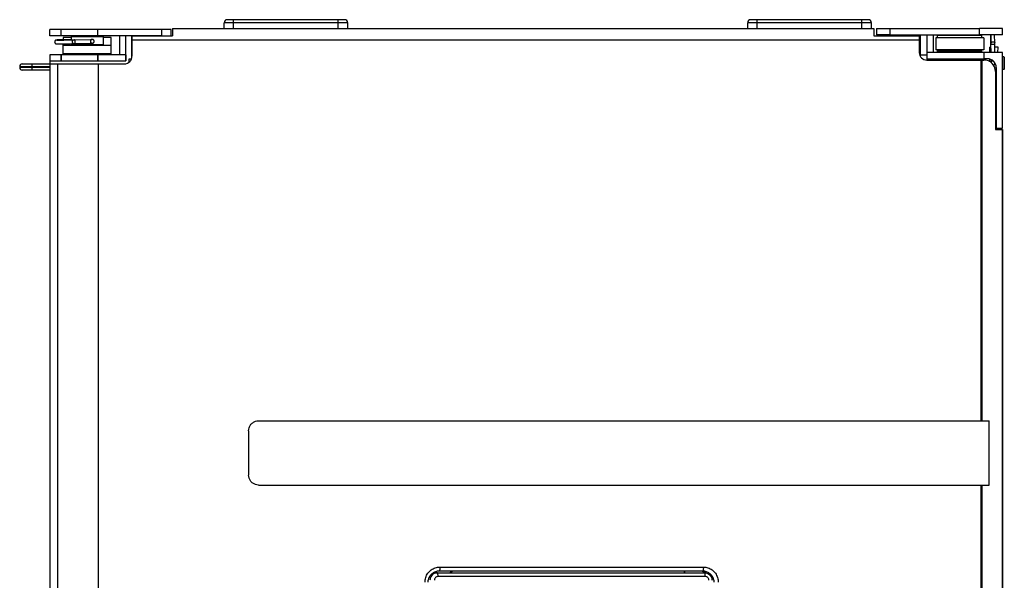
# Model space of a CAD drawing. Extents: x 2461 to 7132, y -813 to 3696.
# Drawn here: x 4473 to 5253, y 3034 to 3478 of the extents above; entities that cross this region are included whole.
import ezdxf

# ---------------------------------------------------------------- set-up
doc = ezdxf.new("R2010")
doc.units = 0
doc.header["$MEASUREMENT"] = 0
doc.layers.get('0').update_dxf_attribs({"linetype": 'CONTINUOUS'})

msp = doc.modelspace()

# ---------------------------------------------------------------- linework, layer by layer
at = {"color": 1, "linetype": 'Continuous'}
for p, q in [((4733.169491668324, 3475.695478522167), (4635.169491668324, 3475.695478522167)), ((4635.169491668324, 3471.095478522167), (4635.169491668324, 3475.695478522167)), ((4730.769491519124, 3478.095478522167), (4637.569491817524, 3478.095478522167)), ((4642.669491668324, 3471.095478522167), (4642.669491668324, 3478.095478522167)), ((4725.669491668324, 3471.095478522167), (4725.669491668324, 3478.095478522167)), ((4733.169491668324, 3471.095478522167), (4733.169491668324, 3475.695478522167)), ((5148.149491668324, 3475.695478522167), (5050.149491668324, 3475.695478522167)), ((5050.149491668324, 3471.095478522167), (5050.149491668324, 3475.695478522167)), ((5145.749491519124, 3478.095478522167), (5052.549491817524, 3478.095478522167)), ((5057.649491668324, 3471.095478522167), (5057.649491668324, 3478.095478522167)), ((5140.649491668324, 3471.095478522167), (5140.649491668324, 3478.095478522167)), ((5148.149491668324, 3471.095478522167), (5148.149491668324, 3475.695478522167)), ((4593.149491668324, 3470.345478522167), (4497.149491668324, 3470.345478522167)), ((4497.149491668324, 3465.345478522167), (4497.149491668324, 3470.345478522167)), ((4585.712325267324, 3465.345478522167), (4497.149491668324, 3465.345478522167)), ((4506.149491668324, 3465.345478522167), (4506.149491668324, 3470.345478522167)), ((4520.649491668324, 3464.695478522167), (4520.649491668324, 3465.345478522167)), ((4521.649491668324, 3465.345478522167), (4521.649491668324, 3464.695478522167)), ((4531.649491668324, 3465.345478522167), (4531.649491668324, 3464.695478522167)), ((4532.649491668324, 3464.695478522167), (4532.649491668324, 3465.345478522167)), ((4535.149491668324, 3465.345478522167), (4535.149491668324, 3470.345478522167)), ((4552.149491668324, 3465.345478522167), (4552.149491668324, 3450.345478522167)), ((4557.149491668324, 3445.345478522167), (4557.149491668324, 3465.345478522167)), ((4562.149491668324, 3465.345478522167), (4594.149491668324, 3465.345478522167)), ((4562.149491668324, 3449.095478522167), (4562.149491668324, 3465.345478522167)), ((4562.149491668324, 3465.345478522167), (4562.149491668324, 3449.095478522167)), ((4585.712325267324, 3465.345478522167), (4585.712325267324, 3470.345478522167)), ((4593.149491668324, 3465.345478522167), (4593.149491668324, 3470.345478522167)), ((4594.149491668324, 3471.095478522167), (5150.149491668324, 3471.095478522167)), ((4594.149491668324, 3471.095478522167), (4594.149491668324, 3465.345478522167)), ((4594.149491668324, 3471.095478522167), (4594.149491668324, 3465.345478522167)), ((5150.149491668324, 3471.095478522167), (5150.149491668324, 3465.345478522167)), ((5150.149491668324, 3465.345478522167), (5187.149491668324, 3465.345478522167)), ((5152.150295246824, 3471.093160996367), (5162.713271554524, 3471.093058246167)), ((5152.150295246824, 3471.093160996367), (5152.150295246423, 3466.093160996767)), ((5162.713271554024, 3466.093058246467), (5152.150295246423, 3466.093160996767)), ((5162.713271554524, 3471.093058246167), (5233.938359967524, 3471.093203847667)), ((5162.713271554524, 3471.093058246167), (5162.713271554024, 3466.093058246467)), ((5162.713271554024, 3466.093058246467), (5233.938359967024, 3466.093203847967)), ((5186.149491668324, 3465.345478522167), (5186.149491668324, 3452.095478522167)), ((5187.149491668324, 3448.986164848567), (5187.149491668324, 3465.345478522167)), ((5192.150184020824, 3466.093241079067), (5192.150184019124, 3447.093241080367)), ((5197.150184020224, 3466.093241079567), (5197.150184018924, 3452.093241080567)), ((5200.649847290424, 3465.843483526667), (5211.650024460524, 3465.843295653767)), ((5200.649847290224, 3463.843483526767), (5200.649847290424, 3465.843483526667)), ((5211.650024460524, 3465.843295653767), (5218.150129062824, 3465.843280648867)), ((5218.150129062824, 3465.843280648867), (5224.649670120325, 3465.843295652667)), ((5224.649670120325, 3465.843295652667), (5235.649847290324, 3465.843483523367)), ((5252.149942494325, 3471.093414978267), (5233.938359967524, 3471.093203847667)), ((5233.938359967024, 3466.093203847967), (5233.938359967524, 3471.093203847667)), ((5252.149942493823, 3466.093414978567), (5233.938359967024, 3466.093203847967)), ((5235.649847290224, 3463.843483523567), (5235.649847290424, 3465.843483523367)), ((5242.782749414924, 3466.093306382767), (5242.919090831223, 3459.690810281267)), ((5242.919614415423, 3459.689895495667), (5242.783017464224, 3466.093306385867)), ((5245.918933250923, 3459.753821398367), (5245.783699826323, 3466.093341173467)), ((5252.149942493823, 3466.093414978567), (5252.149942494325, 3471.093414978267)), ((4513.949491668323, 3463.845478522167), (4507.649491668324, 3463.845478522167)), ((4507.649491668324, 3463.845478522167), (4507.649491668324, 3462.138669797967)), ((4507.649491668324, 3451.145478522167), (4507.649491668324, 3458.982039863867)), ((4545.649491668324, 3457.645478522167), (4507.649491668324, 3457.645478522167)), ((4513.949491668323, 3462.277687367667), (4507.715986781024, 3462.138669797967)), ((4513.949491668323, 3464.695478522167), (4513.949491668323, 3462.086136842767)), ((4513.949491668323, 3459.085643816767), (4513.949491668323, 3458.345478522167)), ((4513.949653037123, 3464.695478522167), (4539.349330299524, 3464.695478522167)), ((4513.949653037123, 3458.345478522167), (4539.349330299524, 3458.345478522167)), ((4516.689376979724, 3462.138659303867), (4529.181124071723, 3462.417246126667)), ((4516.756265358224, 3459.139405072467), (4529.248012450224, 3459.417991895267)), ((4518.649491668324, 3458.345478522167), (4518.649491668324, 3457.645478522167)), ((4530.584143648924, 3462.460478522167), (4529.788630419724, 3462.460478522167)), ((4534.649491668324, 3458.345478522167), (4534.649491668324, 3457.645478522167)), ((4539.349491668324, 3464.695478522167), (4539.349491668324, 3458.345478522167)), ((4545.649491668324, 3463.845478522167), (4539.349491668324, 3463.845478522167)), ((4545.649491668324, 3451.145478522167), (4545.649491668324, 3463.845478522167)), ((4562.149491668324, 3462.095478522167), (5186.149491668324, 3462.095478522167)), ((5211.399847289224, 3463.593278576367), (5199.149847292624, 3463.593483523367)), ((5199.149847292624, 3463.593483523367), (5199.149847291724, 3454.068483524067)), ((5200.649847290224, 3463.843483526767), (5211.650024460324, 3463.843295653867)), ((5218.149738606524, 3463.593264466267), (5211.399847289224, 3463.593278576367)), ((5211.650024460324, 3463.843295653867), (5218.150129062624, 3463.843280648966)), ((5224.899847291224, 3463.593278574667), (5218.149738606524, 3463.593264466267)), ((5218.150129062624, 3463.843280648966), (5224.649670120125, 3463.843295652867)), ((5224.649670120125, 3463.843295652867), (5235.649847290224, 3463.843483523567)), ((5237.149846592823, 3463.593483523367), (5224.899847291224, 3463.593278574667)), ((5237.149847290224, 3463.593483523367), (5237.149847289324, 3454.068483524067)), ((5242.919090831223, 3459.690810281267), (5242.943250282124, 3458.557018489867)), ((5242.943784014024, 3458.556152129067), (5242.919614415423, 3459.689895495667)), ((5242.943784014024, 3458.556152129067), (5244.443467583724, 3458.588097690967)), ((5243.081529630625, 3452.093309847567), (5242.943784013823, 3458.556152129267)), ((5244.443467583724, 3458.588097690967), (5245.943102849724, 3458.620078031367)), ((5245.943102849524, 3458.620078031667), (5245.918933250923, 3459.753821398367)), ((5246.082210208024, 3452.093344635066), (5245.943102849724, 3458.620078031367)), ((4557.149491668324, 3450.345478522167), (4497.149491668324, 3450.345478522167)), ((4497.149491668324, 3450.345478522167), (4497.149491668324, 2180.095478522167)), ((4557.149491668324, 3450.345478522167), (4497.149491668324, 3450.345478522167)), ((4506.149491668324, 3450.345478522167), (4506.149491668324, 3445.345478522167)), ((4506.149491668324, 3445.345478522167), (4506.149491668324, 3450.345478522167)), ((4545.649491668324, 3451.145478522167), (4507.649491668324, 3451.145478522167)), ((4518.649491668324, 3451.145478522167), (4518.649491668324, 3450.345478522167)), ((4534.649491668324, 3451.145478522167), (4534.649491668324, 3450.345478522167)), ((4535.149491668324, 3450.345478522167), (4535.149491668324, 3445.345478522167)), ((4535.149491668324, 3445.345478522167), (4535.149491668324, 3450.345478522167)), ((4557.149491668324, 3450.345478522167), (4557.149491668324, 3445.345478522167)), ((5192.150184019324, 3449.948572893167), (5187.149491668324, 3449.949178722267)), ((5237.150184013724, 3452.093241084267), (5192.150184019524, 3452.093241080067)), ((5211.399847288324, 3454.068278576967), (5199.149847291724, 3454.068483524067)), ((5200.649847289324, 3453.818483527467), (5211.650024459424, 3453.818295654567)), ((5200.649847289224, 3452.818483527567), (5200.649847289324, 3453.818483527467)), ((5200.649847289224, 3452.818483527567), (5211.650024459324, 3452.818295654567)), ((5218.149738605623, 3454.068264466867), (5211.399847288324, 3454.068278576967)), ((5211.650024459424, 3453.818295654567), (5218.150129061723, 3453.818280649667)), ((5211.650024459324, 3452.818295654567), (5218.150129061623, 3452.818280649767)), ((5224.899847290324, 3454.068278575267), (5218.149738605623, 3454.068264466867)), ((5218.150129061723, 3453.818280649667), (5224.649670119223, 3453.818295653467)), ((5218.150129061623, 3452.818280649767), (5224.649670119124, 3452.818295653567)), ((5224.649670119223, 3453.818295653467), (5235.649847289224, 3453.818483524266)), ((5224.649670119124, 3452.818295653567), (5235.649847289123, 3452.818483524266)), ((5237.149846591925, 3454.068483523967), (5224.899847290324, 3454.068278575267)), ((5235.649847289224, 3452.818483524266), (5235.649847289324, 3453.818483524166)), ((5252.149942492524, 3452.093414979467), (5237.150184013724, 3452.093241084267)), ((5237.150184013724, 3452.093241084267), (5237.150184013224, 3447.093241084567)), ((5242.148982458224, 3452.093299036367), (5242.149339470925, 3456.292515588667)), ((5242.992032146823, 3456.292413498167), (5242.149339468524, 3456.292515589566)), ((5248.499339421123, 3456.291746293066), (5245.992721213825, 3456.292049967466)), ((5248.498982502424, 3452.093372653167), (5248.499339423524, 3456.291746292267)), ((5252.149942486923, 3392.093414983567), (5252.149942492524, 3452.093414979467)), ((4475.149491668324, 3443.095478522167), (4557.149491668324, 3443.095478522167)), ((4483.149491668324, 3438.095478522167), (4483.149491668324, 3443.095478522167)), ((4503.149491668324, 3443.095478522167), (4503.149491668324, 2185.095478522167)), ((4535.249491668324, 3443.095478522167), (4535.249491668324, 2185.095478522167)), ((4559.904411819723, 3447.095478522167), (4561.754807628124, 3447.095478522167)), ((4559.904411819723, 3444.530370645967), (4559.904411819723, 3447.095478522167)), ((5192.148002295224, 3447.094811921566), (5192.148002295124, 3446.095478522167)), ((5192.149491668324, 3446.095478522167), (5237.399491668324, 3446.095478522167)), ((5192.150184019124, 3447.093241080367), (5237.150184013224, 3447.093241084567)), ((5222.148002291324, 3447.094811924367), (5222.148002291224, 3446.095478522167)), ((5228.148226545225, 3446.095478522167), (5228.148340898024, 3447.093241083767)), ((5235.084794158724, 3160.095478522167), (5235.084794158724, 3446.095478522167)), ((5235.973388556924, 3160.095478522167), (5235.973388556924, 3446.095478522167)), ((5240.150135709024, 3447.093275863667), (5237.150184013224, 3447.093241084567)), ((5242.148141163525, 3444.720847150867), (5242.148385707424, 3446.787013646966)), ((5243.220796256224, 3445.559103841567), (5243.204052571524, 3446.344695397866)), ((5243.220796256424, 3445.559103841267), (5244.417659863324, 3445.584595733967)), ((5243.257367544824, 3443.842485316367), (5243.220796256424, 3445.559103841267)), ((5253.248406538023, 3448.591170891666), (5252.149942492224, 3448.591303969467)), ((5253.248406538823, 3448.591170890967), (5253.247195046924, 3438.591170965667)), ((5253.498375830424, 3448.341140185767), (5253.248406097324, 3448.591170449266)), ((5253.498376250123, 3448.341140623167), (5253.497225334124, 3438.841140567667)), ((4473.149491668324, 3441.095478522167), (4497.149491668324, 3441.095478522167)), ((4473.149491668324, 3441.095478522167), (4473.149491668324, 3440.095478522167)), ((4497.149491668324, 3440.095478522167), (4473.149491668324, 3440.095478522167)), ((4497.149491668324, 3438.095478522167), (4475.149491668324, 3438.095478522167)), ((5246.399491668324, 3437.095478522167), (5246.399491668324, 3391.095478522167)), ((5246.399491668324, 3434.845478522167), (5246.649491668324, 3434.595478522167)), ((5246.649491668324, 3434.595478522167), (5246.649491668324, 3391.095478522167)), ((5247.150022998423, 3440.093357015267), (5247.150022994025, 3392.093357018467)), ((5253.247195047123, 3438.591170964967), (5252.149942491224, 3438.591303896067)), ((5253.497224914925, 3438.841141096666), (5253.247194606623, 3438.591171407067)), ((5247.150022997623, 3430.891909575067), (5246.649491668324, 3430.891970213966)), ((5246.399491668324, 3391.095478522167), (5252.149491668324, 3391.095478522167)), ((5247.150022994025, 3392.093357018467), (5252.149942486923, 3392.093414983567)), ((5251.798558332925, 3391.095478522167), (5251.798558332925, 2237.095478522167)), ((5252.149491668324, 3391.095478522167), (5252.149491668324, 2237.095478522167)), ((4662.442607273724, 3160.095478522167), (5241.622455221623, 3160.095478522167)), ((5241.622455221623, 3109.095478522167), (5241.622455221623, 3160.095478522167)), ((4654.564145249624, 3152.095478522167), (4654.564145249624, 3117.095478522167)), ((4662.442607273724, 3109.095478522167), (5241.622455221623, 3109.095478522167)), ((5235.084794158724, 2519.095478522167), (5235.084794158724, 3109.095478522167)), ((5235.973388556924, 2519.095478522167), (5235.973388556924, 3109.095478522167)), ((4806.202823492724, 3044.095478522167), (5014.982067131324, 3044.095478522167)), ((4801.860416931724, 3039.595478522167), (5015.938334227823, 3039.595478522167)), ((5016.459278760824, 3036.595478522167), (4804.725611863224, 3036.595478522167)), ((4805.681878959724, 3041.095478522167), (5014.461122598324, 3041.095478522167)), ((4813.678559418924, 3039.595478522167), (4816.448128208523, 3041.095478522167)), ((5000.149491668324, 3041.095478522167), (5000.149491668324, 3039.595478522167)), ((5000.156883827523, 3039.595478522167), (5000.156883827523, 3041.095478522167))]:
    msp.add_line(p, q, dxfattribs=at)
at = {"color": 1}
msp.add_line((4497.149491668324, 3445.345478522167), (4557.149491668324, 3445.345478522167), dxfattribs=at)
at = {"color": 1, "linetype": 'Continuous'}
for centre, radius, start, end in [((4637.569491668324, 3475.695478522167), 2.4, 90, 180), ((4730.769491668324, 3475.695478522167), 2.4, 0, 90), ((5052.549491668324, 3475.695478522167), 2.4, 90, 180), ((5145.749491668324, 3475.695478522167), 2.4, 0, 90), ((5192.149491668324, 3452.095478522166), 6, 180, 270), ((4475.149491668324, 3441.095478522167), 2, 90, 180), ((4556.149491668324, 3449.095478522167), 6, 270, 0), ((4556.149491668324, 3449.095478522167), 6, 270, 0), ((5237.399491668324, 3437.095478522166), 9, 0, 90), ((5240.148284083323, 3440.094609034166), 7, 0.01120012350119005, 90.01554845340523), ((5244.763283917624, 3443.591851073666), 1.55, 167.8117256249936, 170.3146097102032), ((5244.763030313025, 3443.592033669166), 1.5, 271.676788027411, 354.8775719101793), ((5244.763283917624, 3443.591851073666), 1.55, 272.8510911837066, 352.1879775594898), ((4475.149491668324, 3440.095478522167), 2, 180, 270)]:
    msp.add_arc(centre, radius, start, end, dxfattribs=at)
for points, start_tangent, end_tangent in [([(4502.603546178224, 3461.976780372667), (4502.524924528324, 3461.972455617967), (4502.458923439924, 3461.968498487667), (4502.402763517924, 3461.964796940067), (4502.353853293024, 3461.961216652167), (4502.309810053024, 3461.957591874067), (4502.267930757524, 3461.953658209067), (4502.224757419224, 3461.948939189967), (4502.176719500024, 3461.942681895067), (4502.117029110824, 3461.933134833767), (4502.038317323824, 3461.917133640567), (4501.946699540524, 3461.893163599067), (4501.819366455724, 3461.849470744167), (4501.705741283124, 3461.799291995467), (4501.528641221924, 3461.696727757167), (4501.380043852524, 3461.582509792767), (4501.208605669424, 3461.406101682167), (4501.058307782124, 3461.186605846067), (4500.936688995223, 3460.906662738067), (4500.872118044024, 3460.586281100866), (4500.866414794224, 3460.420831396467)], (-0.9986052815177233, -0.05279670183741116), (0.02063598720809228, -0.9997870553432604)), ([(4500.866414794224, 3460.420831396467), (4500.888399275424, 3460.193854080867), (4501.014266180624, 3459.801491992867), (4501.188060172624, 3459.522886849467), (4501.364000133824, 3459.335197293967), (4501.632855300724, 3459.142575807467), (4501.834886997724, 3459.048098214467), (4502.016156539024, 3458.991836413967), (4502.142742406824, 3458.966526651167), (4502.226779741524, 3458.955434342767), (4502.288616469124, 3458.949804700866), (4502.341644317124, 3458.946351812867), (4502.393296212624, 3458.943888174667), (4502.449113524924, 3458.941916012067), (4502.513182366723, 3458.940243323467), (4502.589270098024, 3458.938799624267), (4502.681295628724, 3458.937575723767), (4502.793712277324, 3458.936599899167), (4502.931641782624, 3458.935931069866), (4503.101203603924, 3458.935656106667), (4503.309800638324, 3458.935892572967), (4503.566458378324, 3458.936794306067), (4503.882258694724, 3458.938559836267), (4504.270878463424, 3458.941444088067), (4504.749273177624, 3458.945774135267), (4505.338547432524, 3458.951970222867), (4506.065047399224, 3458.960573555867), (4506.961770242724, 3458.972283519867), (4508.070103228124, 3458.988006860067), (4509.441947391424, 3459.008922680767), (4511.142189674923, 3459.036567567267), (4513.238912984324, 3459.072725472267), (4515.563669617624, 3459.114989626467)], (0.0206359872265651, -0.9997870553428791), (0.999826716730201, 0.01861549119702872)), ([(4502.511809053723, 3461.941370532867), (4502.512761490824, 3461.941414335267), (4502.518305870224, 3461.941285064667), (4502.543781986724, 3461.940425666367), (4502.584641688524, 3461.939396768167), (4502.642497182624, 3461.938332969366), (4502.719959135924, 3461.937333312267), (4502.820530120824, 3461.936488195167), (4502.948721288124, 3461.935892382467), (4503.110215087524, 3461.935654713267), (4503.312078370124, 3461.935906556967), (4503.563080857224, 3461.936810504867), (4503.874099615224, 3461.938570651267), (4504.258637458524, 3461.941445347767), (4504.733484321624, 3461.945763479867), (4505.319571796524, 3461.951945713167), (4506.043070780724, 3461.960532553367), (4506.936753881624, 3461.972221114467), (4508.041726060824, 3461.987914054667), (4509.409523752224, 3462.008784017767), (4511.104535518924, 3462.036357563167), (4513.193477702924, 3462.072391311667), (4515.507823144024, 3462.114469776667)], (0.1055291024600069, 0.9944162149391901), (0.9998267167301065, 0.01861549120209787)), ([(4506.715432844624, 3462.114162095967), (4505.898491618824, 3462.091015368866), (4505.231125104124, 3462.071334661867), (4504.685085182624, 3462.054548763267), (4504.237695015124, 3462.040185047666), (4503.870702074524, 3462.027852286967), (4503.569354496024, 3462.017225487367), (4503.321697551624, 3462.008034064367), (4503.118001410424, 3462.000051442267), (4502.950321833224, 3461.993086903167), (4502.812130375324, 3461.986977865867), (4502.698031164124, 3461.981583628067), (4502.603546178224, 3461.976780372667)], (-0.9996137913827553, -0.02778971171843353), (-0.9986052815170509, -0.05279670185013286)), ([(4507.715986781024, 3462.138669797967), (4507.342837508324, 3462.130100632167), (4507.005246466424, 3462.121835697967), (4506.715432844624, 3462.114162095967)], (-0.9997514104817327, -0.02229612611612653), (-0.9996137913817933, -0.02778971175303212)), ([(4506.715432890624, 3462.114160455767), (4506.726222422624, 3462.114396943567), (4507.027093470924, 3462.068014644567), (4507.211310258324, 3461.985799730467)], (0.9996061599760748, 0.02806287472597833), (0.8687511768912518, -0.4952488189284909)), ([(4507.715987399424, 3462.138650484467), (4507.718535980724, 3462.138698216967), (4507.826784793324, 3462.087598693767), (4507.903082298824, 3461.989466961367)], (0.9994878033039083, 0.03200204753961773), (0.4936965387597314, -0.869634249335122)), ([(4515.059614182424, 3460.596502836667), (4515.067841781924, 3460.985263315467), (4515.107956306624, 3461.348772540867), (4515.177224018023, 3461.662257959767), (4515.270924435824, 3461.904356059067), (4515.382672031624, 3462.058568253266), (4515.504851391324, 3462.114385236267), (4515.507823320624, 3462.114455183667)], (-0.02059702024436107, 0.9997878588765987), (0.9999267645909163, 0.01210229130133976)), ([(4515.563669441024, 3459.115004219567), (4515.442356568124, 3459.161456230367), (4515.324436127424, 3459.306876479167), (4515.220916131124, 3459.541424763767), (4515.138851296224, 3459.849117006167), (4515.083834205324, 3460.208984488567), (4515.059614182424, 3460.596502836667)], (-0.999926764590195, -0.01210229136092486), (-0.02059702024068473, 0.9997878588766744)), ([(4515.507823144024, 3462.114469776667), (4515.897132798824, 3462.121968160567), (4516.296504556723, 3462.130144295467), (4516.689376979724, 3462.138659303867)], (0.9998267167294003, 0.01861549124002668), (0.9997514104803029, 0.02229612618023488)), ([(4515.563669617624, 3459.114989626467), (4515.956897664024, 3459.122563522267), (4516.359671108824, 3459.130809371367), (4516.756265358224, 3459.139405072467)], (0.9998267167294991, 0.01861549123472189), (0.999751410481259, 0.02229612613735947)), ([(4517.136995061724, 3460.639032188167), (4517.114886216824, 3461.027171601667), (4517.066058786924, 3461.388859955467), (4516.993840280524, 3461.699448786167), (4516.903152269524, 3461.937771978067), (4516.800174992124, 3462.087588199567), (4516.691926179424, 3462.138687722767), (4516.689377598124, 3462.138639990367)], (-0.02059702024778669, 0.999787858876528), (-0.9994878033107656, -0.0320020473254549)), ([(4516.756264739824, 3459.139424386067), (4516.859859528624, 3459.190476176767), (4516.956663961124, 3459.340292398267), (4517.037532393724, 3459.578615590167), (4517.096953776424, 3459.889204420867), (4517.130878640224, 3460.250892774767), (4517.136995061724, 3460.639032188167)], (0.9994878033070743, 0.03200204744073459), (-0.02059702023945151, 0.9997878588766997)), ([(4529.181124071723, 3462.417246126667), (4529.465063847724, 3462.423720544067), (4529.700746961424, 3462.429337798467), (4529.894265932724, 3462.434155980567), (4530.051722426024, 3462.438254681867), (4530.178746327324, 3462.441718736167), (4530.280294966924, 3462.444629325167), (4530.360610619824, 3462.447059569367), (4530.423237263024, 3462.449071965267), (4530.471072407824, 3462.450716848467), (4530.506403808224, 3462.452029925367), (4530.530914688124, 3462.453027148767), (4530.545622728224, 3462.453692808866), (4530.545685710524, 3462.453683906567)], (0.9997514104810333, 0.02229612614748498), (0.05307253872839173, -0.998590659696416)), ([(4529.628742153624, 3460.917619010967), (4529.606633308824, 3461.305758424467), (4529.557805878824, 3461.667446778267), (4529.485587372524, 3461.978035608967), (4529.394899361524, 3462.216358800867), (4529.291922084124, 3462.366175022466), (4529.183673271424, 3462.417274545567), (4529.181124690123, 3462.417226813167)], (-0.02059702024778669, 0.999787858876528), (-0.9994878033107656, -0.0320020473254549)), ([(4529.248012450224, 3459.417991895267), (4529.546755862324, 3459.424810389567), (4529.793606406723, 3459.430711128467), (4529.995413368624, 3459.435761236167), (4530.159054655224, 3459.440053261267), (4530.290881408324, 3459.443686566166), (4530.396507657424, 3459.446757950267), (4530.480791128624, 3459.449358033767), (4530.547892286624, 3459.451570672167), (4530.601400479124, 3459.453475616267), (4530.644473593424, 3459.455153697767), (4530.680081164424, 3459.456700310367), (4530.711374802924, 3459.458256424366), (4530.742284485324, 3459.460084887867), (4530.777896863824, 3459.462720467067), (4530.822464987924, 3459.467033516867), (4530.884898379923, 3459.475210028567), (4530.962211273424, 3459.488988605567), (4531.036566035724, 3459.506206089567), (4531.136814050424, 3459.535861729067), (4531.201503716224, 3459.559129657967), (4531.297928680224, 3459.600247813267), (4531.453202466124, 3459.684445755667), (4531.590384451823, 3459.780657667667), (4531.718286467624, 3459.893846779267), (4531.870215161623, 3460.069963862767), (4531.991111321924, 3460.263645962067), (4532.089490371124, 3460.498343520667), (4532.150357334224, 3460.772982323067), (4532.161588117524, 3460.989708429167)], (0.9997514104808246, 0.02229612615684562), (-0.02052405954664325, 0.9997893593051119)), ([(4529.248011831824, 3459.418011208867), (4529.351606620624, 3459.469062999567), (4529.448411053124, 3459.618879221067), (4529.529279485624, 3459.857202412967), (4529.588700868424, 3460.167791243667), (4529.622625732224, 3460.529479597567), (4529.628742153624, 3460.917619010967)], (0.9994878033070743, 0.03200204744073459), (-0.02059702023945151, 0.9997878588766997)), ([(4529.700077609924, 3462.436856116267), (4529.769717058524, 3462.457905510567), (4529.788017029724, 3462.462821852067)], (0.9498388544029569, 0.3127397490989569), (0.9674065395654317, 0.2532283301805648)), ([(4529.788017029724, 3462.462821852067), (4530.156163961024, 3462.510478522167)], (0.9674065394875266, 0.2532283304781845), (0.9999999985737759, -5.340831867118922e-05)), ([(4530.156163958523, 3459.410478522167), (4529.972552631923, 3459.422266569467)], (-0.9999999985735063, -5.341336617140053e-05), (-0.9918524797270787, 0.1273917519278434)), ([(4530.156163961024, 3462.510478522167), (4530.521017607224, 3462.462857360067)], (0.9999999985737652, -5.340851742502551e-05), (0.9663372632232569, -0.2572786304887881)), ([(4530.429475991024, 3459.436978873667), (4530.156163958523, 3459.410478522167)], (-0.9813519204965229, -0.1922196871753425), (-0.9999999985735174, -5.341315712494046e-05)), ([(4530.550001406424, 3462.460057806567), (4530.534999078324, 3462.459605944567)], (-0.9996960077701638, -0.02465546690689117), (-0.9993678270096804, -0.03555202297970893)), ([(4530.584143648624, 3462.460476199667), (4530.550001406424, 3462.460057806567)], (-0.9999999907970955, 0.000135668010116491), (-0.9996960077080126, -0.02465546942690683)), ([(4532.161588117524, 3460.989708429167), (4532.157217811324, 3461.077393214166), (4532.104056350124, 3461.371398919967), (4532.008059686724, 3461.620558794167), (4531.889435483624, 3461.820918475367), (4531.672862626224, 3462.066991349167), (4531.506178503724, 3462.198706010367), (4531.386099158724, 3462.272475981267), (4531.209226270624, 3462.355480651967), (4531.077508619124, 3462.400202004667), (4530.925718495224, 3462.435606983567), (4530.804627336523, 3462.452306124766), (4530.723715649424, 3462.458079656067), (4530.672372990924, 3462.459760339367), (4530.630246024124, 3462.460324502167), (4530.584143648924, 3462.460478522167)], (-0.02052405957194054, 0.9997893593045925), (-1, 1.836909530733566e-16)), ([(5242.919614415423, 3459.689895495667), (5242.966028657624, 3459.911055887766), (5243.111479156823, 3460.119322786967), (5243.346053702124, 3460.300503148267), (5243.653766425723, 3460.442249829367), (5244.013647214024, 3460.534903028267), (5244.401170786125, 3460.572148582667)], (-0.02128614515000422, 0.9997734243440627), (0.9997729452769405, 0.0213086342188253)), ([(5244.401170786125, 3460.572148582667), (5244.789928050923, 3460.551448269367), (5245.153425843424, 3460.474212780667), (5245.466892389624, 3460.345705587467), (5245.708965462425, 3460.174684242666), (5245.863148182023, 3459.972803568166), (5245.918933250923, 3459.753821398367)], (0.9997729452769564, 0.02130863421808752), (0.02128614512785452, -0.9997734243445342)), ([(4654.564145249624, 3152.095478522167), (4654.950009938624, 3154.568443463967), (4656.069171484824, 3156.798283033667), (4657.807423940124, 3158.564410682066), (4660.008630353024, 3159.704129156867), (4662.442607273724, 3160.095478522167)], (1.836909530733566e-16, 1), (1, -1.836909530733566e-16)), ([(4662.442607273724, 3109.095478522167), (4660.007212226124, 3109.487295795867), (4657.811248929924, 3110.623722212867), (4656.071952728924, 3112.388790014267), (4654.949549138724, 3114.623953584167), (4654.564145249624, 3117.095478522167)], (-1, 1.836909530733566e-16), (1.836909530733566e-16, 1)), ([(4794.385130456524, 3032.095478522167), (4794.966127947724, 3035.811786476567), (4796.645815394124, 3039.153826975067), (4799.259765355124, 3041.805952557567), (4802.548001085824, 3043.506997861366)], (2.813544147068407e-09, 1), (0.9496791609924451, 0.3132243463983694)), ([(4802.548001085824, 3043.506997861366), (4806.202823492724, 3044.095478522167)], (0.9496791609908196, 0.3132243464032975), (1, -1.836909530733566e-16)), ([(4806.202823492724, 3044.095478522167), (4806.133030159224, 3042.595478522167), (4805.942351226224, 3041.497402310767), (4805.681878959724, 3041.095478522167)], (-1.836909530733566e-16, -1), (-1, 1.836909530733566e-16)), ([(5014.982067131324, 3044.095478522167), (5014.912267613324, 3042.595416193467), (5014.721585633324, 3041.497371296867), (5014.461122720424, 3041.095478522167)], (5.121034187977383e-08, -0.9999999999999987), (-1, 1.836909530733566e-16)), ([(5014.982067131324, 3044.095478522167), (5018.641916017424, 3043.505518208267), (5021.933183411124, 3041.799918875467), (5024.545017246824, 3039.145644522967), (5026.220219850224, 3035.806682455866), (5026.799760167424, 3032.095478522167)], (1, -2.903967334803474e-09), (-1.836909530733566e-16, -1)), ([(4796.864185923524, 3032.095478637667), (4797.292652543024, 3034.866737219367), (4798.538567287524, 3037.371783162966), (4800.485483218124, 3039.366477246367), (4801.607960173924, 3040.077225395567)], (1.272397904963202e-08, 1), (0.8829117330683114, 0.4695389990302306)), ([(4804.204667330224, 3039.595478522167), (4802.397502834224, 3039.307975128467), (4800.731858962824, 3038.449819852267), (4799.406763100324, 3037.097534926167), (4798.573768784724, 3035.414041742967), (4798.295820812124, 3033.595478522167)], (-1, -8.255606398690684e-09), (-1.889449804626152e-09, -1)), ([(4800.494099305524, 3039.432592423866), (4801.860416931724, 3039.595478522167)], (0.9722117072403369, 0.2341033880678138), (1, -1.836909530733566e-16)), ([(4801.607960173924, 3040.077225395567), (4802.947184926624, 3040.651661140667)], (0.8829117330785698, 0.4695389990109407), (0.9489051958569453, 0.315561292423029)), ([(4804.725611863224, 3036.595478522167), (4803.820231204524, 3036.451114348767), (4802.988109477324, 3036.021712430067), (4802.326395760624, 3035.345914281367), (4801.910247396124, 3034.504931908067), (4801.771188604123, 3033.595478522167)], (-1, 1.836909530733566e-16), (-1.836909530733566e-16, -1)), ([(4802.947184926624, 3040.651661140667), (4803.135323527024, 3040.711839408967)], (0.9489051958350414, 0.315561292488895), (0.9558889001579729, 0.2937284639846487)), ([(4803.135323527024, 3040.711839408967), (4805.681878957124, 3041.095478522167)], (0.9558889001864632, 0.2937284638919314), (1, 3.107994813246459e-10)), ([(4804.725611863224, 3036.595478522167), (4804.685960116324, 3037.743498959867), (4804.573036588924, 3038.716770122267), (4804.404029234924, 3039.367106461867), (4804.204667234124, 3039.595478522167)], (7.348904495143641e-07, 0.9999999999997301), (-1, 1.836909530733566e-16)), ([(5011.856399933324, 3041.095478522167), (5014.595300920124, 3040.654987168767)], (1, -1.836909530733566e-16), (0.9497679142691411, -0.312955123020611)), ([(5014.461122598324, 3041.095478522167), (5017.201872828024, 3040.654376816467)], (1, -6.988424499693233e-09), (0.949699382960471, -0.3131630278377395)), ([(5014.595300920124, 3040.654987168767), (5016.138785787523, 3039.975260738567)], (0.9497679142740867, -0.3129551230056014), (0.8723798430628091, -0.4888286094509083)), ([(5015.938334227724, 3039.595478522167), (5017.773814539823, 3039.303317144967), (5019.432554624223, 3038.453798601767), (5020.751886600324, 3037.127352044867), (5021.600292600324, 3035.452835377567), (5021.892757486824, 3033.595478257866)], (1, -1.836909530733566e-16), (-4.154863261537129e-08, -0.9999999999999991)), ([(5016.459278760824, 3036.595478522167), (5016.419624219424, 3037.743528819266), (5016.306697639724, 3038.716798865667), (5016.137691069824, 3039.367117119667), (5015.938334227823, 3039.595478522167)], (1.836909530733566e-16, 1), (-1, 1.836909530733566e-16)), ([(5016.138785787523, 3039.975260738567), (5017.066099195324, 3039.376631471567)], (0.8723798430462262, -0.4888286094805027), (0.8045802601422478, -0.5938439230887462)), ([(5019.413702019824, 3033.595478522167), (5019.271531062724, 3034.514826136867), (5018.848652723924, 3035.359784682967), (5018.183121467624, 3036.031706400367), (5017.354915506324, 3036.454274524167), (5016.459278760824, 3036.595478522167)], (1.836909530733566e-16, 1), (-1, 1.836909530733566e-16)), ([(5017.201872828024, 3040.654376816467), (5019.671010058524, 3039.376492624467), (5021.630820965524, 3037.386716108866), (5022.888495895424, 3034.883176980767)], (0.9496993829592292, -0.3131630278415053), (0.3051611348226602, -0.9523007307535505)), ([(5022.888495895424, 3034.883176980767), (5023.324392375423, 3032.095478522167)], (0.3051611348188457, -0.9523007307547728), (1.417647625338732e-10, -1))]:
    msp.add_spline(points, degree=3, dxfattribs=dict(at, start_tangent=start_tangent, end_tangent=end_tangent))

doc.saveas('drawing.dxf')
